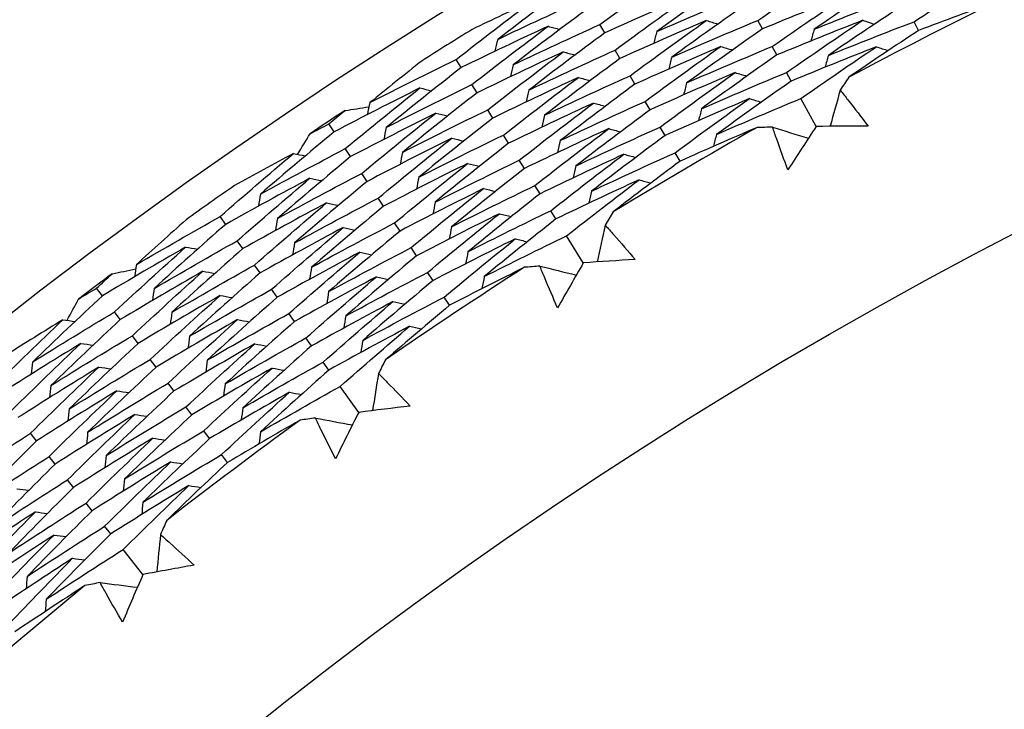
# Model space of a CAD drawing. Units: millimetres. Extents: x 24 to 867, y 24 to 606.
# Drawn here: x 504 to 510, y 187 to 191 of the extents above; entities that cross this region are included whole.
import ezdxf

# ---------------------------------------------------------------- set-up
doc = ezdxf.new("R2010")
doc.units = ezdxf.units.MM
doc.header["$LTSCALE"] = 3
for name, color, linetype, lineweight, true_color in [('Dimension (ISO)', 7, 'Continuous', 18, 0x00003f), ('Visible (ISO)', 7, 'Continuous', 25, 0x00003f), ('Visible Narrow (ISO)', 7, 'Continuous', 25, 0x00003f)]:
    doc.layers.add(name, color=color, linetype=linetype, lineweight=lineweight, true_color=true_color)
doc.styles.add('Samuel Heath (ISO)', font='tahoma.ttf')
doc.dimstyles.new('Samuel Heath (ISO)', dxfattribs={"dimscale": 3, "dimtxt": 3, "dimasz": 2.5, "dimexe": 1, "dimexo": 1.5, "dimgap": 0.762, "dimtad": 0, "dimtih": 1, "dimtoh": 1, "dimrnd": 1e-08, "dimzin": 0, "dimdsep": 46, "dimtxsty": 'Samuel Heath (ISO)', "dimcen": 0.09, "dimdle": 10, "dimclrd": 256, "dimclre": 256, "dimclrt": 256, "dimazin": 0, "dimtfac": 1, "dimtmove": 0, "dimatfit": 3, "dimfxl": 0, "dimtolj": 1, "dimtzin": 0, "dimlwd": 15, "dimlwe": 15, "dimarcsym": 0})

# ---------------------------------------------------------------- blocks, each defined once
blk = doc.blocks.new('*D16')
at = {"layer": 'Defpoints', "color": 0, "transparency": 16777216}
for p in [(520.5067, 196.716), (459.9747, 140.2984), (520.5067, 140.2984)]:
    blk.add_point(p, dxfattribs=at)
at = {"layer": 'Dimension (ISO)', "color": 176, "lineweight": 15, "true_color": 0x000080, "transparency": 16777216}
for p, q in [((516.0067, 196.716), (456.9747, 196.716)), ((459.9747, 189.216), (459.9747, 175.9218)), ((459.9747, 147.7984), (459.9747, 161.0926)), ((516.0067, 140.2984), (456.9747, 140.2984))]:
    blk.add_line(p, q, dxfattribs=at)
at = {"layer": 'Dimension (ISO)', "color": 176, "true_color": 0x000080, "transparency": 16777216}
for points in [[(458.7247, 189.216), (461.2247, 189.216), (459.9747, 196.716)], [(458.7247, 147.7984), (461.2247, 147.7984), (459.9747, 140.2984)]]:
    blk.add_solid(points, dxfattribs=at)
at = {"layer": 'Dimension (ISO)', "color": 176, "lineweight": 18, "true_color": 0x000080, "transparency": 16777216, "insert": (459.9747, 173.6358), "char_height": 9, "attachment_point": 2, "style": 'Samuel Heath (ISO)'}
blk.add_mtext('\\A1;\\fTahoma|b0|i0;Ø56.42', dxfattribs=at)

msp = doc.modelspace()

# ---------------------------------------------------------------- linework, layer by layer
at = {"layer": 'Visible (ISO)'}
for p, q in [((507.5396, 190.6365), (507.5141, 190.6801)), ((508.3636, 190.657), (508.3392, 190.7016)), ((509.1781, 190.6488), (509.1548, 190.6944)), ((508.4384, 190.5207), (508.4139, 190.5654)), ((507.6182, 190.5024), (507.5926, 190.5461)), ((506.7894, 190.4549), (506.7628, 190.4975)), ((507.6968, 190.3683), (507.6711, 190.4121)), ((508.5131, 190.3844), (508.4885, 190.4293)), ((506.8718, 190.3231), (506.8451, 190.3658)), ((507.7754, 190.2342), (507.7496, 190.2781)), ((508.6431, 190.1473), (508.5632, 190.2931)), ((506.9542, 190.1913), (506.9274, 190.2342)), ((506.1252, 190.119), (506.0974, 190.1607)), ((507.0366, 190.0595), (507.0097, 190.1025)), ((507.854, 190.1001), (507.8281, 190.1441)), ((506.2113, 189.9896), (506.1834, 190.0315)), ((507.9325, 189.966), (507.9067, 190.0101)), ((507.1189, 189.9277), (507.092, 189.9708)), ((506.2974, 189.8602), (506.2695, 189.9022)), ((507.2013, 189.7959), (507.1743, 189.8391)), ((506.3835, 189.7308), (506.3555, 189.7729)), ((507.2837, 189.6641), (507.2566, 189.7074)), ((505.5588, 189.636), (505.5298, 189.677)), ((506.4697, 189.6013), (506.4415, 189.6436)), ((505.6486, 189.5091), (505.6195, 189.5503)), ((507.427, 189.4348), (507.3389, 189.5757)), ((506.5558, 189.4719), (506.5276, 189.5143)), ((505.7384, 189.3822), (505.7092, 189.4235)), ((506.6419, 189.3425), (506.6136, 189.385)), ((504.9149, 189.2627), (504.8847, 189.3028)), ((505.8281, 189.2553), (505.7989, 189.2967)), ((506.728, 189.2131), (506.6996, 189.2558)), ((505.0082, 189.1384), (504.978, 189.1787)), ((505.9179, 189.1285), (505.8885, 189.1699)), ((505.1016, 189.0141), (505.0713, 189.0545)), ((506.0077, 189.0016), (505.9782, 189.0432)), ((505.1949, 188.8899), (505.1646, 188.9303)), ((506.0975, 188.8747), (506.0679, 188.9164)), ((505.2883, 188.7656), (505.2578, 188.8062)), ((506.2536, 188.6539), (506.1576, 188.7896)), ((505.3817, 188.6413), (505.3511, 188.682)), ((505.475, 188.517), (505.4444, 188.5578)), ((504.5707, 188.5051), (504.5392, 188.5446)), ((504.6676, 188.3835), (504.636, 188.4232)), ((505.5684, 188.3927), (505.5376, 188.4337)), ((504.7645, 188.262), (504.7328, 188.3017)), ((504.8613, 188.1404), (504.8296, 188.1803)), ((504.9582, 188.0188), (504.9263, 188.0588)), ((505.1267, 187.8074), (505.0231, 187.9374))]:
    msp.add_line(p, q, dxfattribs=at)
for radius in [27.736, 26.1769, 23.6951, 21.1786]:
    msp.add_circle((520.5067, 168.5072), radius, dxfattribs=at)
for radius, start, end in [(31, 216.24932, 143.75068), (24.8236, 116.09026, 118.10241), (26.0211, 121.6662, 122.34464), (26.0211, 123.40098, 123.88259), (24.8236, 119.36298, 121.37513), (26.0211, 124.93893, 125.61737), (24.8236, 122.63571, 124.64786), (26.0211, 126.67371, 127.15532), (24.8236, 125.90844, 127.92059), (24.8236, 129.18117, 131.19331)]:
    msp.add_arc((520.5067, 168.5072), radius, start, end, dxfattribs=at)
for points in [[(508.3392, 190.7016), (508.4732, 190.7949), (508.6081, 190.887), (508.744, 190.9778)], [(507.5141, 190.6801), (507.648, 190.7788), (507.7828, 190.8762), (507.9187, 190.9724)], [(508.2142, 190.9296), (508.0787, 190.8355), (507.9442, 190.74), (507.8108, 190.6433)], [(509.0365, 190.9256), (508.9011, 190.8368), (508.7666, 190.7467), (508.6331, 190.6553)], [(509.1548, 190.6944), (509.2887, 190.7824), (509.4235, 190.8692), (509.5591, 190.9547)], [(507.3825, 190.9047), (507.2471, 190.8051), (507.1128, 190.7043), (506.9796, 190.6021)], [(507.9941, 190.8365), (507.842, 190.7714), (507.6906, 190.7047), (507.5396, 190.6365)], [(507.5926, 190.5461), (507.7254, 190.6442), (507.8593, 190.741), (507.9941, 190.8365)], [(507.8108, 190.6433), (507.9615, 190.7096), (508.1127, 190.7745), (508.2646, 190.8378)], [(508.8154, 190.8398), (508.6643, 190.7804), (508.5137, 190.7195), (508.3636, 190.657)], [(508.4139, 190.5654), (508.5468, 190.6582), (508.6806, 190.7496), (508.8154, 190.8398)], [(508.6331, 190.6553), (508.7829, 190.7159), (508.9332, 190.775), (509.0841, 190.8326)], [(506.7628, 190.4975), (506.8953, 190.601), (507.0289, 190.7033), (507.1635, 190.8043)], [(507.1635, 190.8043), (507.0576, 190.755), (506.9519, 190.7051), (506.8464, 190.6543)], [(506.9796, 190.6021), (507.131, 190.6743), (507.283, 190.745), (507.4356, 190.8141)], [(507.461, 190.7706), (507.3267, 190.6717), (507.1935, 190.5714), (507.0613, 190.47)], [(508.2889, 190.7933), (508.1545, 190.6998), (508.0211, 190.605), (507.8887, 190.5089)], [(509.1073, 190.7872), (508.973, 190.699), (508.8396, 190.6095), (508.7071, 190.5187)], [(509.5896, 190.8014), (509.452, 190.7518), (509.3148, 190.7009), (509.1781, 190.6488)], [(507.2427, 190.6706), (507.0911, 190.6003), (506.9399, 190.5284), (506.7894, 190.4549)], [(506.8451, 190.3658), (506.9766, 190.4687), (507.1091, 190.5703), (507.2427, 190.6706)], [(507.0613, 190.47), (507.2117, 190.5415), (507.3626, 190.6116), (507.5141, 190.6801)], [(507.2427, 190.6706), (507.2633, 190.6652), (507.2839, 190.6598), (507.3045, 190.6543)], [(508.0694, 190.7007), (507.9185, 190.6361), (507.768, 190.57), (507.6182, 190.5024)], [(507.6711, 190.4121), (507.8029, 190.5095), (507.9357, 190.6057), (508.0694, 190.7007)], [(507.8887, 190.5089), (508.0383, 190.5746), (508.1885, 190.6389), (508.3392, 190.7016)], [(508.0694, 190.7007), (508.0899, 190.6946), (508.1103, 190.6884), (508.1308, 190.6823)], [(508.8869, 190.7019), (508.7368, 190.643), (508.5873, 190.5826), (508.4384, 190.5207)], [(508.4885, 190.4293), (508.6204, 190.5214), (508.7531, 190.6123), (508.8869, 190.7019)], [(508.7071, 190.5187), (508.8558, 190.5787), (509.005, 190.6373), (509.1548, 190.6944)], [(508.8869, 190.7019), (508.9072, 190.6951), (508.9274, 190.6883), (508.9477, 190.6815)], [(507.5396, 190.6365), (507.4064, 190.5382), (507.2742, 190.4386), (507.143, 190.3378)], [(507.8108, 190.6433), (507.8055, 190.6227), (507.8002, 190.602), (507.795, 190.5813)], [(508.3636, 190.657), (508.2303, 190.5641), (508.0979, 190.4699), (507.9666, 190.3745)], [(508.6331, 190.6553), (508.6273, 190.6348), (508.6216, 190.6142), (508.6158, 190.5936)], [(509.1781, 190.6488), (509.0558, 190.5684), (508.9343, 190.4869), (508.8136, 190.4043)], [(506.9796, 190.6021), (506.9749, 190.5814), (506.9701, 190.5607), (506.9654, 190.5399)], [(508.1448, 190.5648), (507.9949, 190.5008), (507.8455, 190.4353), (507.6968, 190.3683)], [(507.7496, 190.2781), (507.8804, 190.3749), (508.0121, 190.4705), (508.1448, 190.5648)], [(507.9666, 190.3745), (508.1151, 190.4396), (508.2642, 190.5032), (508.4139, 190.5654)], [(508.1448, 190.5648), (508.1652, 190.5587), (508.1857, 190.5525), (508.2061, 190.5463)], [(508.9583, 190.5639), (508.8093, 190.5055), (508.6609, 190.4457), (508.5131, 190.3844)], [(508.5632, 190.2931), (508.6939, 190.3846), (508.8257, 190.4749), (508.9583, 190.5639)], [(508.9583, 190.5639), (508.9786, 190.5571), (508.9989, 190.5502), (509.0192, 190.5434)], [(507.3219, 190.537), (507.1713, 190.4672), (507.0213, 190.3959), (506.8718, 190.3231)], [(506.9274, 190.2342), (507.0579, 190.3363), (507.1894, 190.4373), (507.3219, 190.537)], [(507.143, 190.3378), (507.2923, 190.4087), (507.4422, 190.4782), (507.5926, 190.5461)], [(507.3219, 190.537), (507.3425, 190.5315), (507.3631, 190.526), (507.3837, 190.5206)], [(508.4384, 190.5207), (508.3061, 190.4284), (508.1748, 190.3348), (508.0444, 190.24)], [(508.7071, 190.5187), (508.7014, 190.4981), (508.6956, 190.4775), (508.6899, 190.4569)], [(506.3115, 190.2717), (506.4613, 190.3485), (506.6117, 190.4238), (506.7628, 190.4975)], [(506.5852, 190.491), (506.4934, 190.4185), (506.4022, 190.3454), (506.3115, 190.2717)], [(507.0613, 190.47), (507.0566, 190.4492), (507.0519, 190.4285), (507.0471, 190.4077)], [(507.6182, 190.5024), (507.486, 190.4047), (507.3548, 190.3058), (507.2247, 190.2057)], [(507.8887, 190.5089), (507.8834, 190.4882), (507.8782, 190.4675), (507.873, 190.4468)], [(506.7894, 190.4549), (506.6575, 190.3518), (506.5266, 190.2475), (506.3969, 190.142)], [(507.2247, 190.2057), (507.3729, 190.276), (507.5217, 190.3448), (507.6711, 190.4121)], [(508.2201, 190.4289), (508.0713, 190.3655), (507.923, 190.3006), (507.7754, 190.2342)], [(507.8281, 190.1441), (507.9578, 190.2403), (508.0885, 190.3352), (508.2201, 190.4289)], [(508.0444, 190.24), (508.1919, 190.3045), (508.3399, 190.3676), (508.4885, 190.4293)], [(508.2201, 190.4289), (508.2406, 190.4227), (508.2611, 190.4165), (508.2815, 190.4104)], [(506.3969, 190.142), (506.5457, 190.2181), (506.6951, 190.2927), (506.8451, 190.3658)], [(507.4012, 190.4033), (507.2516, 190.3341), (507.1026, 190.2635), (506.9542, 190.1913)], [(507.0097, 190.1025), (507.1391, 190.204), (507.2696, 190.3042), (507.4012, 190.4033)], [(507.6968, 190.3683), (507.5656, 190.2713), (507.4355, 190.173), (507.3064, 190.0735)], [(507.4012, 190.4033), (507.4217, 190.3978), (507.4423, 190.3923), (507.4629, 190.3868)], [(507.9666, 190.3745), (507.9613, 190.3537), (507.9561, 190.333), (507.9509, 190.3123)], [(508.5131, 190.3844), (508.3819, 190.2927), (508.2516, 190.1998), (508.1223, 190.1056)], [(508.8136, 190.4043), (508.7986, 190.382), (508.7837, 190.3597), (508.7687, 190.3373)], [(506.5737, 190.3485), (506.4236, 190.2735), (506.2741, 190.197), (506.1252, 190.119)], [(506.1834, 190.0315), (506.3124, 190.1383), (506.4426, 190.244), (506.5737, 190.3485)], [(506.8718, 190.3231), (506.7409, 190.2207), (506.6111, 190.117), (506.4823, 190.0122)], [(506.5737, 190.3485), (506.5945, 190.3437), (506.6152, 190.3388), (506.6359, 190.334)], [(507.143, 190.3378), (507.1383, 190.317), (507.1336, 190.2962), (507.1289, 190.2755)], [(508.7687, 190.3373), (508.7513, 190.2743), (508.7338, 190.2112), (508.7163, 190.1482)], [(506.3115, 190.2717), (506.3073, 190.2509), (506.3031, 190.23), (506.2989, 190.2092)], [(507.4804, 190.2696), (507.3318, 190.2011), (507.1839, 190.131), (507.0366, 190.0595)], [(507.092, 189.9708), (507.2204, 190.0716), (507.3499, 190.1712), (507.4804, 190.2696)], [(507.3064, 190.0735), (507.4535, 190.1432), (507.6013, 190.2114), (507.7496, 190.2781)], [(507.4804, 190.2696), (507.501, 190.2641), (507.5216, 190.2585), (507.5422, 190.253)], [(508.2955, 190.2931), (508.1477, 190.2302), (508.0005, 190.1658), (507.854, 190.1001)], [(507.9067, 190.0101), (508.0353, 190.1057), (508.1649, 190.2), (508.2955, 190.2931)], [(508.1223, 190.1056), (508.2687, 190.1695), (508.4156, 190.232), (508.5632, 190.2931)], [(508.2955, 190.2931), (508.316, 190.2868), (508.3364, 190.2806), (508.3569, 190.2744)], [(506.0974, 190.1607), (506.1256, 190.1841), (506.1539, 190.2074), (506.1822, 190.2306)], [(506.1822, 190.2306), (506.2238, 190.2371), (506.2654, 190.2434), (506.3071, 190.2497)], [(506.6567, 190.2171), (506.5076, 190.1428), (506.3592, 190.0669), (506.2113, 189.9896)], [(506.2695, 189.9022), (506.3975, 190.0084), (506.5266, 190.1134), (506.6567, 190.2171)], [(506.4823, 190.0122), (506.6301, 190.0877), (506.7784, 190.1617), (506.9274, 190.2342)], [(506.6567, 190.2171), (506.6775, 190.2123), (506.6982, 190.2074), (506.7189, 190.2026)], [(507.2247, 190.2057), (507.22, 190.1849), (507.2154, 190.164), (507.2107, 190.1432)], [(507.7754, 190.2342), (507.6453, 190.1378), (507.5162, 190.0402), (507.3881, 189.9414)], [(508.0444, 190.24), (508.0393, 190.2193), (508.0341, 190.1985), (508.0289, 190.1778)], [(506.0002, 190.1095), (506.0325, 190.1266), (506.065, 190.1437), (506.0974, 190.1607)], [(506.9542, 190.1913), (506.8243, 190.0896), (506.6955, 189.9866), (506.5678, 189.8824)], [(506.1252, 190.119), (505.9958, 190.0118), (505.8675, 189.9034), (505.7403, 189.7939)], [(505.9344, 190.0017), (505.9562, 190.0377), (505.9782, 190.0736), (506.0002, 190.1095)], [(506.3969, 190.142), (506.3927, 190.1211), (506.3886, 190.1002), (506.3845, 190.0793)], [(506.5678, 189.8824), (506.7144, 189.9572), (506.8617, 190.0306), (507.0097, 190.1025)], [(507.5596, 190.136), (507.4121, 190.068), (507.2652, 189.9986), (507.1189, 189.9277)], [(507.1743, 189.8391), (507.3017, 189.9393), (507.4301, 190.0382), (507.5596, 190.136)], [(507.3881, 189.9414), (507.5341, 190.0104), (507.6808, 190.078), (507.8281, 190.1441)], [(507.854, 190.1001), (507.7249, 190.0043), (507.5968, 189.9074), (507.4698, 189.8092)], [(507.5596, 190.136), (507.5802, 190.1304), (507.6008, 190.1248), (507.6214, 190.1192)], [(508.3347, 190.1418), (508.2001, 190.0844), (508.0661, 190.0258), (507.9325, 189.966)], [(508.1223, 190.1056), (508.1172, 190.0848), (508.1121, 190.064), (508.1069, 190.0432)], [(508.4153, 190.1436), (508.3885, 190.143), (508.3616, 190.1424), (508.3347, 190.1418)], [(508.4153, 190.1436), (508.4779, 190.1244), (508.5404, 190.1052), (508.603, 190.0861)], [(508.6431, 190.1473), (508.5935, 190.0718), (508.5443, 189.996), (508.4955, 189.92)], [(508.9141, 190.1495), (508.8237, 190.1492), (508.7334, 190.1485), (508.6431, 190.1473)], [(506.7397, 190.0858), (506.5917, 190.0121), (506.4442, 189.9369), (506.2974, 189.8602)], [(506.3555, 189.7729), (506.4825, 189.8784), (506.6106, 189.9827), (506.7397, 190.0858)], [(507.0366, 190.0595), (506.9077, 189.9584), (506.7799, 189.8561), (506.6532, 189.7527)], [(506.7397, 190.0858), (506.7605, 190.0809), (506.7812, 190.076), (506.802, 190.0711)], [(507.3064, 190.0735), (507.3018, 190.0527), (507.2971, 190.0318), (507.2925, 190.011)], [(505.5298, 189.677), (505.6562, 189.7879), (505.7837, 189.8977), (505.9124, 190.0062)], [(505.9124, 190.0062), (505.8094, 189.951), (505.7067, 189.895), (505.6044, 189.8384)], [(505.7403, 189.7939), (505.8874, 189.8746), (506.0351, 189.9538), (506.1834, 190.0315)], [(505.9124, 190.0062), (505.9332, 190.002), (505.9541, 189.9977), (505.9749, 189.9935)], [(506.4823, 190.0122), (506.4782, 189.9913), (506.4741, 189.9704), (506.47, 189.9495)], [(507.6388, 190.0023), (507.4923, 189.9349), (507.3465, 189.8661), (507.2013, 189.7959)], [(507.2566, 189.7074), (507.383, 189.8069), (507.5104, 189.9052), (507.6388, 190.0023)], [(507.4698, 189.8092), (507.6148, 189.8776), (507.7604, 189.9446), (507.9067, 190.0101)], [(507.6388, 190.0023), (507.6594, 189.9967), (507.68, 189.991), (507.7007, 189.9854)], [(506.2113, 189.9896), (506.0829, 189.8831), (505.9556, 189.7754), (505.8294, 189.6666)], [(506.8227, 189.9544), (506.6757, 189.8813), (506.5293, 189.8068), (506.3835, 189.7308)], [(506.4415, 189.6436), (506.5675, 189.7484), (506.6946, 189.852), (506.8227, 189.9544)], [(506.6532, 189.7527), (506.7988, 189.8268), (506.9451, 189.8995), (507.092, 189.9708)], [(506.8227, 189.9544), (506.8435, 189.9495), (506.8642, 189.9446), (506.885, 189.9396)], [(507.9325, 189.966), (507.8151, 189.8787), (507.6984, 189.7904), (507.5826, 189.7011)], [(505.8294, 189.6666), (505.9754, 189.7466), (506.1221, 189.8251), (506.2695, 189.9022)], [(507.1189, 189.9277), (506.9911, 189.8273), (506.8644, 189.7257), (506.7386, 189.6229)], [(507.3881, 189.9414), (507.3835, 189.9205), (507.3789, 189.8996), (507.3743, 189.8787)], [(505.9991, 189.8772), (505.8517, 189.7983), (505.7049, 189.7179), (505.5588, 189.636)], [(505.6195, 189.5503), (505.7449, 189.6604), (505.8714, 189.7694), (505.9991, 189.8772)], [(506.2974, 189.8602), (506.17, 189.7544), (506.0437, 189.6474), (505.9185, 189.5393)], [(505.9991, 189.8772), (506.0199, 189.873), (506.0408, 189.8688), (506.0616, 189.8645)], [(506.5678, 189.8824), (506.5637, 189.8615), (506.5596, 189.8406), (506.5555, 189.8196)], [(507.718, 189.8686), (507.5726, 189.8019), (507.4278, 189.7337), (507.2837, 189.6641)], [(507.3389, 189.5757), (507.4643, 189.6745), (507.5906, 189.7722), (507.718, 189.8686)], [(507.718, 189.8686), (507.7386, 189.863), (507.7593, 189.8573), (507.7799, 189.8516)], [(505.7403, 189.7939), (505.7367, 189.7729), (505.7332, 189.7519), (505.7296, 189.7309)], [(506.9057, 189.8231), (506.7597, 189.7506), (506.6143, 189.6767), (506.4697, 189.6013)], [(506.5276, 189.5143), (506.6526, 189.6184), (506.7786, 189.7214), (506.9057, 189.8231)], [(506.7386, 189.6229), (506.8832, 189.6964), (507.0284, 189.7685), (507.1743, 189.8391)], [(507.2013, 189.7959), (507.0745, 189.6961), (506.9488, 189.5952), (506.8241, 189.4931)], [(506.9057, 189.8231), (506.9265, 189.8181), (506.9472, 189.8131), (506.968, 189.8082)], [(507.4698, 189.8092), (507.4652, 189.7883), (507.4606, 189.7674), (507.4561, 189.7465)], [(506.0858, 189.7483), (505.9394, 189.6701), (505.7936, 189.5903), (505.6486, 189.5091)], [(505.7092, 189.4235), (505.8336, 189.5329), (505.9591, 189.6412), (506.0858, 189.7483)], [(505.9185, 189.5393), (506.0635, 189.6186), (506.2092, 189.6965), (506.3555, 189.7729)], [(506.0858, 189.7483), (506.1067, 189.744), (506.1275, 189.7398), (506.1484, 189.7355)], [(506.6532, 189.7527), (506.6491, 189.7317), (506.6451, 189.7107), (506.6411, 189.6898)], [(506.3835, 189.7308), (506.2571, 189.6257), (506.1318, 189.5194), (506.0076, 189.412)], [(506.9887, 189.6918), (506.8437, 189.6199), (506.6994, 189.5466), (506.5558, 189.4719)], [(506.6136, 189.385), (506.7376, 189.4884), (506.8626, 189.5907), (506.9887, 189.6918)], [(506.8241, 189.4931), (506.9676, 189.566), (507.1118, 189.6374), (507.2566, 189.7074)], [(506.9887, 189.6918), (507.0095, 189.6867), (507.0303, 189.6817), (507.051, 189.6767)], [(507.5826, 189.7011), (507.5689, 189.6779), (507.5552, 189.6548), (507.5416, 189.6316)], [(505.0921, 189.4258), (505.2373, 189.5111), (505.3832, 189.5948), (505.5298, 189.677)], [(505.3528, 189.6604), (505.2654, 189.5828), (505.1785, 189.5046), (505.0921, 189.4258)], [(505.5588, 189.636), (505.433, 189.5256), (505.3083, 189.4139), (505.1848, 189.3012)], [(505.8294, 189.6666), (505.8259, 189.6456), (505.8223, 189.6246), (505.8188, 189.6036)], [(506.0076, 189.412), (506.1516, 189.4907), (506.2962, 189.5679), (506.4415, 189.6436)], [(507.2837, 189.6641), (507.1579, 189.565), (507.0332, 189.4648), (506.9095, 189.3634)], [(506.1725, 189.6194), (506.0271, 189.5418), (505.8824, 189.4627), (505.7384, 189.3822)], [(505.7989, 189.2967), (505.9223, 189.4054), (506.0468, 189.513), (506.1725, 189.6194)], [(506.4697, 189.6013), (506.3443, 189.497), (506.2199, 189.3914), (506.0967, 189.2848)], [(506.1725, 189.6194), (506.1934, 189.6151), (506.2143, 189.6108), (506.2351, 189.6064)], [(506.7386, 189.6229), (506.7346, 189.6019), (506.7306, 189.5809), (506.7266, 189.5599)], [(507.5416, 189.6316), (507.5278, 189.5676), (507.5139, 189.5037), (507.5, 189.4398)], [(505.1848, 189.3012), (505.329, 189.3857), (505.4739, 189.4687), (505.6195, 189.5503)], [(505.9185, 189.5393), (505.915, 189.5183), (505.9115, 189.4973), (505.908, 189.4762)], [(507.0717, 189.5604), (506.9277, 189.4892), (506.7845, 189.4166), (506.6419, 189.3425)], [(506.6996, 189.2558), (506.8226, 189.3585), (506.9466, 189.46), (507.0717, 189.5604)], [(506.9095, 189.3634), (507.052, 189.4355), (507.1951, 189.5063), (507.3389, 189.5757)], [(507.0717, 189.5604), (507.0925, 189.5553), (507.1133, 189.5503), (507.1341, 189.5452)], [(505.3496, 189.5174), (505.204, 189.434), (505.0591, 189.3491), (504.9149, 189.2627)], [(504.978, 189.1787), (505.1007, 189.2927), (505.2246, 189.4057), (505.3496, 189.5174)], [(505.6486, 189.5091), (505.5238, 189.3994), (505.4001, 189.2885), (505.2775, 189.1765)], [(505.3496, 189.5174), (505.3705, 189.5138), (505.3915, 189.5102), (505.4125, 189.5066)], [(506.2592, 189.4905), (506.1148, 189.4135), (505.9711, 189.3352), (505.8281, 189.2553)], [(505.8885, 189.1699), (506.011, 189.2779), (506.1346, 189.3848), (506.2592, 189.4905)], [(506.0967, 189.2848), (506.2396, 189.3627), (506.3833, 189.4392), (506.5276, 189.5143)], [(506.2592, 189.4905), (506.2801, 189.4861), (506.301, 189.4818), (506.3219, 189.4774)], [(506.8241, 189.4931), (506.8201, 189.4721), (506.8161, 189.4511), (506.8121, 189.4301)], [(506.5558, 189.4719), (506.4314, 189.3683), (506.3081, 189.2634), (506.1858, 189.1575)], [(507.427, 189.4348), (507.3819, 189.3565), (507.3371, 189.2781), (507.2926, 189.1994)], [(507.6975, 189.4524), (507.6073, 189.4469), (507.5171, 189.4411), (507.427, 189.4348)], [(504.9654, 189.3775), (505.0066, 189.3862), (505.0478, 189.395), (505.089, 189.4036)], [(505.4399, 189.391), (505.2953, 189.3083), (505.1514, 189.2241), (505.0082, 189.1384)], [(505.0713, 189.0545), (505.193, 189.1678), (505.3159, 189.28), (505.4399, 189.391)], [(505.0921, 189.4258), (505.0891, 189.4048), (505.0862, 189.3837), (505.0832, 189.3627)], [(505.2775, 189.1765), (505.4207, 189.2603), (505.5646, 189.3426), (505.7092, 189.4235)], [(505.7384, 189.3822), (505.6145, 189.2732), (505.4918, 189.1631), (505.3702, 189.0518)], [(505.4399, 189.391), (505.4609, 189.3874), (505.4819, 189.3837), (505.5029, 189.3801)], [(506.0076, 189.412), (506.0041, 189.391), (506.0007, 189.3699), (505.9972, 189.3489)], [(506.1858, 189.1575), (506.3277, 189.2347), (506.4703, 189.3106), (506.6136, 189.385)], [(507.1195, 189.4116), (506.9884, 189.3466), (506.8579, 189.2804), (506.728, 189.2131)], [(507.1999, 189.418), (507.1731, 189.4159), (507.1463, 189.4138), (507.1195, 189.4116)], [(507.1999, 189.418), (507.2634, 189.4024), (507.327, 189.3869), (507.3905, 189.3713)], [(504.8847, 189.3028), (504.9116, 189.3277), (504.9385, 189.3526), (504.9654, 189.3775)], [(506.3459, 189.3616), (506.2025, 189.2853), (506.0599, 189.2076), (505.9179, 189.1285)], [(505.9782, 189.0432), (506.0997, 189.1504), (506.2223, 189.2566), (506.3459, 189.3616)], [(506.6419, 189.3425), (506.5185, 189.2396), (506.3962, 189.1355), (506.2749, 189.0302)], [(506.3459, 189.3616), (506.3668, 189.3572), (506.3877, 189.3528), (506.4086, 189.3484)], [(506.9095, 189.3634), (506.9056, 189.3423), (506.9016, 189.3213), (506.8977, 189.3002)], [(504.7906, 189.2461), (504.8219, 189.2651), (504.8533, 189.284), (504.8847, 189.3028)], [(505.1848, 189.3012), (505.1819, 189.2801), (505.1789, 189.259), (505.176, 189.2379)], [(505.3702, 189.0518), (505.5124, 189.1349), (505.6553, 189.2165), (505.7989, 189.2967)], [(506.0967, 189.2848), (506.0933, 189.2637), (506.0899, 189.2426), (506.0864, 189.2215)], [(504.9149, 189.2627), (504.7918, 189.1483), (504.6699, 189.0328), (504.5491, 188.9161)], [(504.7311, 189.1347), (504.7508, 189.1719), (504.7707, 189.209), (504.7906, 189.2461)], [(505.5303, 189.2647), (505.3867, 189.1826), (505.2438, 189.0991), (505.1016, 189.0141)], [(505.1646, 188.9303), (505.2853, 189.0429), (505.4072, 189.1543), (505.5303, 189.2647)], [(505.8281, 189.2553), (505.7053, 189.1471), (505.5835, 189.0377), (505.4629, 188.9271)], [(505.5303, 189.2647), (505.5513, 189.261), (505.5723, 189.2572), (505.5933, 189.2535)], [(506.4326, 189.2326), (506.2903, 189.157), (506.1486, 189.08), (506.0077, 189.0016)], [(506.0679, 188.9164), (506.1884, 189.0229), (506.31, 189.1284), (506.4326, 189.2326)], [(506.2749, 189.0302), (506.4158, 189.1068), (506.5573, 189.182), (506.6996, 189.2558)], [(506.4326, 189.2326), (506.4535, 189.2282), (506.4745, 189.2237), (506.4954, 189.2193)], [(504.5491, 188.9161), (504.6914, 189.0051), (504.8343, 189.0926), (504.978, 189.1787)], [(505.2775, 189.1765), (505.2746, 189.1554), (505.2717, 189.1343), (505.2688, 189.1132)], [(506.728, 189.2131), (506.6157, 189.1193), (506.5043, 189.0244), (506.3937, 188.9287)], [(504.3457, 188.7875), (504.4655, 188.9054), (504.5866, 189.0222), (504.7088, 189.1379)], [(504.7088, 189.1379), (504.6092, 189.0769), (504.5099, 189.0152), (504.4109, 188.9528)], [(505.0082, 189.1384), (504.8861, 189.0248), (504.7651, 188.91), (504.6454, 188.7942)], [(504.7088, 189.1379), (504.7299, 189.1349), (504.7509, 189.1319), (504.772, 189.1289)], [(505.6206, 189.1383), (505.478, 189.0569), (505.3361, 188.9741), (505.1949, 188.8899)], [(505.2578, 188.8062), (505.3776, 188.918), (505.4986, 189.0287), (505.6206, 189.1383)], [(505.4629, 188.9271), (505.6041, 189.0095), (505.7459, 189.0904), (505.8885, 189.1699)], [(505.9179, 189.1285), (505.796, 189.0209), (505.6753, 188.9122), (505.5556, 188.8024)], [(505.6206, 189.1383), (505.6416, 189.1345), (505.6626, 189.1308), (505.6836, 189.127)], [(506.1858, 189.1575), (506.1824, 189.1364), (506.179, 189.1153), (506.1756, 189.0942)], [(506.5193, 189.1037), (506.378, 189.0287), (506.2373, 188.9524), (506.0975, 188.8747)], [(506.1576, 188.7896), (506.2771, 188.8954), (506.3977, 189.0001), (506.5193, 189.1037)], [(506.5193, 189.1037), (506.5403, 189.0992), (506.5612, 189.0947), (506.5821, 189.0903)], [(504.6454, 188.7942), (504.7866, 188.8824), (504.9286, 188.9692), (505.0713, 189.0545)], [(505.3702, 189.0518), (505.3673, 189.0307), (505.3645, 189.0095), (505.3616, 188.9884)], [(505.5556, 188.8024), (505.6957, 188.8841), (505.8366, 188.9643), (505.9782, 189.0432)], [(506.2749, 189.0302), (506.2716, 189.0091), (506.2682, 188.9879), (506.2648, 188.9668)], [(504.8028, 189.0142), (504.6601, 188.927), (504.5182, 188.8383), (504.377, 188.7482)], [(504.4424, 188.6661), (504.5613, 188.7832), (504.6815, 188.8992), (504.8028, 189.0142)], [(505.1016, 189.0141), (504.9804, 188.9013), (504.8604, 188.7873), (504.7416, 188.6722)], [(504.8028, 189.0142), (504.8238, 189.0111), (504.8449, 189.0081), (504.8659, 189.005)], [(505.711, 189.0119), (505.5694, 188.9312), (505.4285, 188.8491), (505.2883, 188.7656)], [(505.3511, 188.682), (505.4699, 188.7931), (505.5899, 188.903), (505.711, 189.0119)], [(506.0077, 189.0016), (505.8868, 188.8947), (505.767, 188.7868), (505.6483, 188.6778)], [(505.711, 189.0119), (505.732, 189.0081), (505.753, 189.0043), (505.774, 189.0005)], [(504.5491, 188.9161), (504.5468, 188.895), (504.5444, 188.8739), (504.5421, 188.8527)], [(504.7416, 188.6722), (504.8818, 188.7596), (505.0228, 188.8457), (505.1646, 188.9303)], [(505.4629, 188.9271), (505.4601, 188.906), (505.4572, 188.8848), (505.4544, 188.8637)], [(505.6483, 188.6778), (505.7874, 188.7587), (505.9273, 188.8382), (506.0679, 188.9164)], [(506.3937, 188.9287), (506.3814, 188.9048), (506.3691, 188.8809), (506.3568, 188.857)], [(504.8967, 188.8904), (504.755, 188.8039), (504.614, 188.716), (504.4738, 188.6266)], [(504.5392, 188.5446), (504.6572, 188.661), (504.7763, 188.7762), (504.8967, 188.8904)], [(505.1949, 188.8899), (505.0747, 188.7777), (504.9557, 188.6645), (504.8378, 188.5502)], [(504.8967, 188.8904), (504.9178, 188.8873), (504.9388, 188.8842), (504.9599, 188.8812)], [(505.8013, 188.8855), (505.6607, 188.8055), (505.5208, 188.7241), (505.3817, 188.6413)], [(505.4444, 188.5578), (505.5622, 188.6682), (505.6812, 188.7774), (505.8013, 188.8855)], [(506.0975, 188.8747), (505.9776, 188.7686), (505.8587, 188.6614), (505.741, 188.5531)], [(505.8013, 188.8855), (505.8224, 188.8817), (505.8434, 188.8778), (505.8644, 188.874)], [(506.3568, 188.857), (506.3466, 188.7923), (506.3364, 188.7277), (506.3262, 188.6631)], [(504.9906, 188.7666), (504.8499, 188.6809), (504.7099, 188.5937), (504.5707, 188.5051)], [(504.636, 188.4232), (504.753, 188.5387), (504.8712, 188.6532), (504.9906, 188.7666)], [(504.6454, 188.7942), (504.643, 188.773), (504.6407, 188.7518), (504.6384, 188.7307)], [(504.8378, 188.5502), (504.9771, 188.6369), (505.1171, 188.7222), (505.2578, 188.8062)], [(505.2883, 188.7656), (505.1691, 188.6542), (505.051, 188.5418), (504.934, 188.4282)], [(504.9906, 188.7666), (505.0117, 188.7635), (505.0328, 188.7604), (505.0539, 188.7573)], [(505.5556, 188.8024), (505.5528, 188.7813), (505.55, 188.7601), (505.5472, 188.7389)], [(505.741, 188.5531), (505.8791, 188.6333), (506.018, 188.7121), (506.1576, 188.7896)], [(505.8917, 188.7591), (505.752, 188.6798), (505.6132, 188.5991), (505.475, 188.517)], [(505.5376, 188.4337), (505.6545, 188.5432), (505.7726, 188.6517), (505.8917, 188.7591)], [(505.8917, 188.7591), (505.9127, 188.7552), (505.9338, 188.7514), (505.9548, 188.7475)], [(504.7416, 188.6722), (504.7393, 188.651), (504.737, 188.6298), (504.7347, 188.6086)], [(504.934, 188.4282), (505.0723, 188.5142), (505.2113, 188.5988), (505.3511, 188.682)], [(505.6483, 188.6778), (505.6456, 188.6566), (505.6428, 188.6354), (505.64, 188.6142)], [(506.5226, 188.687), (506.4329, 188.6764), (506.3432, 188.6654), (506.2536, 188.6539)], [(505.0845, 188.6429), (504.9448, 188.5578), (504.8058, 188.4714), (504.6676, 188.3835)], [(504.7328, 188.3017), (504.8489, 188.4165), (504.9661, 188.5303), (505.0845, 188.6429)], [(505.3817, 188.6413), (505.2634, 188.5307), (505.1463, 188.419), (505.0303, 188.3062)], [(505.0845, 188.6429), (505.1056, 188.6397), (505.1268, 188.6366), (505.1479, 188.6334)], [(505.9479, 188.6133), (505.8207, 188.5409), (505.6942, 188.4674), (505.5684, 188.3927)], [(506.0278, 188.6242), (506.0012, 188.6206), (505.9745, 188.617), (505.9479, 188.6133)], [(506.0278, 188.6242), (506.0921, 188.6123), (506.1565, 188.6004), (506.2208, 188.5885)], [(506.2536, 188.6539), (506.213, 188.5732), (506.1728, 188.4924), (506.1329, 188.4113)], [(505.0303, 188.3062), (505.1675, 188.3915), (505.3056, 188.4753), (505.4444, 188.5578)], [(504.1224, 188.2734), (504.2605, 188.3652), (504.3995, 188.4556), (504.5392, 188.5446)], [(504.5707, 188.5051), (504.4533, 188.3892), (504.3371, 188.2722), (504.222, 188.1542)], [(505.1785, 188.5191), (505.0397, 188.4348), (504.9017, 188.349), (504.7645, 188.262)], [(504.8296, 188.1803), (504.9447, 188.2943), (505.061, 188.4072), (505.1785, 188.5191)], [(504.8378, 188.5502), (504.8356, 188.529), (504.8333, 188.5078), (504.8311, 188.4866)], [(505.475, 188.517), (505.3577, 188.4072), (505.2416, 188.2963), (505.1265, 188.1843)], [(505.1785, 188.5191), (505.1996, 188.5159), (505.2207, 188.5127), (505.2418, 188.5095)], [(505.741, 188.5531), (505.7383, 188.5319), (505.7356, 188.5106), (505.7328, 188.4894)], [(504.222, 188.1542), (504.3592, 188.2452), (504.4972, 188.3349), (504.636, 188.4232)], [(504.934, 188.4282), (504.9318, 188.407), (504.9296, 188.3857), (504.9274, 188.3645)], [(505.1265, 188.1843), (505.2628, 188.2687), (505.3998, 188.3519), (505.5376, 188.4337)], [(504.6676, 188.3835), (504.5511, 188.2684), (504.4358, 188.1522), (504.3217, 188.035)], [(505.2724, 188.3954), (505.1346, 188.3117), (504.9975, 188.2267), (504.8613, 188.1404)], [(504.9263, 188.0588), (505.0405, 188.1721), (505.1559, 188.2842), (505.2724, 188.3954)], [(505.5684, 188.3927), (505.4616, 188.2926), (505.3558, 188.1916), (505.2509, 188.0897)], [(505.2724, 188.3954), (505.2935, 188.3921), (505.3147, 188.3889), (505.3358, 188.3856)], [(504.3217, 188.035), (504.4579, 188.1253), (504.5949, 188.2142), (504.7328, 188.3017)], [(505.0303, 188.3062), (505.0281, 188.285), (505.0259, 188.2637), (505.0237, 188.2424)], [(504.7645, 188.262), (504.6489, 188.1476), (504.5346, 188.0322), (504.4214, 187.9158)], [(504.4671, 188.2548), (504.4883, 188.2522), (504.5095, 188.2497), (504.5307, 188.2472)], [(505.3663, 188.2716), (505.2295, 188.1887), (505.0934, 188.1044), (504.9582, 188.0188)], [(505.0231, 187.9374), (505.1364, 188.0498), (505.2508, 188.1612), (505.3663, 188.2716)], [(505.3663, 188.2716), (505.3875, 188.2683), (505.4086, 188.265), (505.4298, 188.2618)], [(504.4214, 187.9158), (504.5566, 188.0053), (504.6927, 188.0935), (504.8296, 188.1803)], [(505.1265, 188.1843), (505.1244, 188.163), (505.1222, 188.1417), (505.1201, 188.1204)], [(504.5645, 188.1338), (504.4277, 188.0451), (504.2918, 187.9551), (504.1566, 187.8637)], [(504.2241, 187.7839), (504.3364, 187.9016), (504.4499, 188.0182), (504.5645, 188.1338)], [(504.8613, 188.1404), (504.7467, 188.0269), (504.6333, 187.9123), (504.521, 187.7966)], [(504.5645, 188.1338), (504.5857, 188.1312), (504.6069, 188.1286), (504.6281, 188.126)], [(504.521, 187.7966), (504.6553, 187.8853), (504.7904, 187.9727), (504.9263, 188.0588)], [(505.2509, 188.0897), (505.24, 188.0651), (505.229, 188.0406), (505.2181, 188.016)], [(504.662, 188.0127), (504.5261, 187.9248), (504.3911, 187.8356), (504.2569, 187.745)], [(504.3243, 187.6653), (504.4357, 187.7821), (504.5482, 187.8979), (504.662, 188.0127)], [(504.9582, 188.0188), (504.8446, 187.9061), (504.7321, 187.7923), (504.6207, 187.6774)], [(504.662, 188.0127), (504.6832, 188.0101), (504.7044, 188.0075), (504.7256, 188.0049)], [(505.2181, 188.016), (505.2117, 187.9509), (505.2052, 187.8858), (505.1987, 187.8207)], [(504.7594, 187.8917), (504.6245, 187.8045), (504.4904, 187.716), (504.3572, 187.6263)], [(504.4245, 187.5466), (504.5349, 187.6627), (504.6466, 187.7777), (504.7594, 187.8917)], [(504.6207, 187.6774), (504.754, 187.7654), (504.8881, 187.852), (505.0231, 187.9374)], [(504.7594, 187.8917), (504.7806, 187.889), (504.8018, 187.8864), (504.8231, 187.8837)], [(505.3934, 187.8557), (505.3044, 187.84), (505.2155, 187.8239), (505.1267, 187.8074)], [(504.521, 187.7966), (504.5195, 187.7753), (504.5179, 187.754), (504.5164, 187.7326)], [(505.1267, 187.8074), (505.0908, 187.7245), (505.0552, 187.6415), (505.02, 187.5582)], [(504.8238, 187.7493), (504.701, 187.6698), (504.5789, 187.5892), (504.4575, 187.5075)], [(504.903, 187.7648), (504.8766, 187.7597), (504.8502, 187.7545), (504.8238, 187.7493)], [(504.903, 187.7648), (504.9679, 187.7566), (505.0328, 187.7484), (505.0977, 187.7402)], [(504.6207, 187.6774), (504.6192, 187.6561), (504.6177, 187.6347), (504.6161, 187.6134)]]:
    msp.add_open_spline(points, degree=3, dxfattribs=at)
for points, knots in [([(508.7687, 190.3373), (508.7824, 190.3201), (508.7959, 190.3029), (508.8448, 190.2406), (508.8797, 190.1952), (508.9141, 190.1495)], [0.01505269, 0.01505269, 0.01505269, 0.01505269, 0.02427677, 0.02427677, 0.04840275, 0.04840275, 0.04840275, 0.04840275]), ([(508.4955, 189.92), (508.4755, 189.9736), (508.456, 190.0273), (508.4297, 190.102), (508.4225, 190.1228), (508.4153, 190.1436)], [0, 0, 0, 0, 0.02409169, 0.02409169, 0.03335003, 0.03335003, 0.03335003, 0.03335003]), ([(507.5416, 189.6316), (507.5562, 189.6152), (507.5708, 189.5988), (507.6231, 189.5394), (507.6605, 189.4961), (507.6975, 189.4524)], [0.01505269, 0.01505269, 0.01505269, 0.01505269, 0.02427677, 0.02427677, 0.04840275, 0.04840275, 0.04840275, 0.04840275]), ([(507.2926, 189.1994), (507.2696, 189.2517), (507.2471, 189.3042), (507.2166, 189.3773), (507.2082, 189.3976), (507.1999, 189.418)], [0, 0, 0, 0, 0.02409169, 0.02409169, 0.03335003, 0.03335003, 0.03335003, 0.03335003]), ([(506.3568, 188.857), (506.3723, 188.8415), (506.3878, 188.8259), (506.4434, 188.7696), (506.4832, 188.7285), (506.5226, 188.687)], [0.01505269, 0.01505269, 0.01505269, 0.01505269, 0.02427677, 0.02427677, 0.04840275, 0.04840275, 0.04840275, 0.04840275]), ([(506.1329, 188.4113), (506.1069, 188.4622), (506.0815, 188.5133), (506.0468, 188.5846), (506.0373, 188.6044), (506.0278, 188.6242)], [0, 0, 0, 0, 0.02409169, 0.02409169, 0.03335003, 0.03335003, 0.03335003, 0.03335003]), ([(505.2181, 188.016), (505.2345, 188.0014), (505.2508, 187.9868), (505.3096, 187.9337), (505.3517, 187.8949), (505.3934, 187.8557)], [0.01505269, 0.01505269, 0.01505269, 0.01505269, 0.02427677, 0.02427677, 0.04840275, 0.04840275, 0.04840275, 0.04840275]), ([(505.02, 187.5582), (504.9912, 187.6076), (504.9629, 187.6572), (504.9242, 187.7263), (504.9136, 187.7455), (504.903, 187.7648)], [0, 0, 0, 0, 0.02409169, 0.02409169, 0.03335003, 0.03335003, 0.03335003, 0.03335003])]:
    msp.add_open_spline(points, degree=3, knots=knots, dxfattribs=at)
at = {"layer": 'Visible Narrow (ISO)'}
for radius in [21.1518, 20.173, 19.9708]:
    msp.add_circle((520.5067, 168.5072), radius, dxfattribs=at)

# ---------------------------------------------------------------- dimensions: what is measured, and where the dimension line sits
at = {"layer": 'Dimension (ISO)', "color": 176, "lineweight": 18, "true_color": 0x000080}
dim = msp.add_linear_dim(base=(459.9747, 140.2984), p1=(520.5067, 196.716), p2=(520.5067, 140.2984), angle=90, text='\\fTahoma|b0|i0;Ø<>', dimstyle='Samuel Heath (ISO)', override={"dimgap": 0.762, "dimdec": 2, "dimtol": 0, "dimlim": 0, "dimtp": 0, "dimtm": 0, "dimtdec": 2, "dimtofl": 0, "dimatfit": 1}, dxfattribs=at)
dim.commit()
dim.dimension.update_dxf_attribs({"geometry": '*D16', "text_midpoint": (459.9747, 168.5072), "dimtype": 160})

doc.saveas('drawing.dxf')
